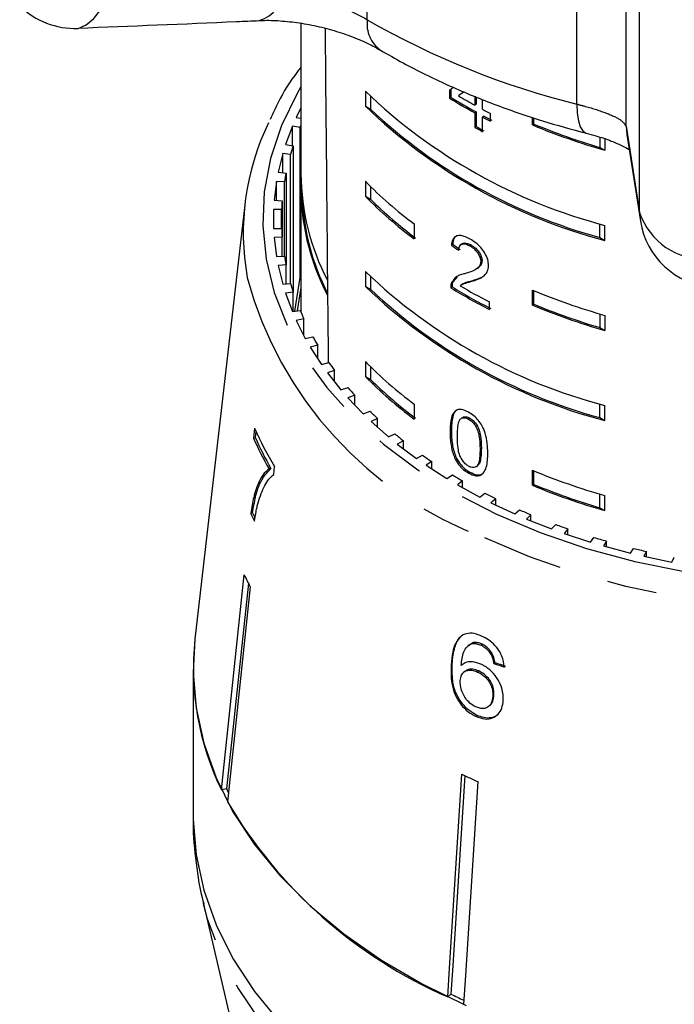
# Model space of a CAD drawing. Extents: x 25 to 382, y 17 to 241.
# Drawn here: x 29 to 46, y 182 to 207 of the extents above; entities that cross this region are included whole.
import ezdxf

# ---------------------------------------------------------------- set-up
doc = ezdxf.new("R2010")
doc.units = 0
doc.linetypes.add('PHANTOM', pattern=[12.7, 6.35, -1.27, 1.27, -1.27, 1.27, -1.27])
doc.layers.get('0').update_dxf_attribs({"linetype": 'CONTINUOUS'})

msp = doc.modelspace()

# ---------------------------------------------------------------- linework, layer by layer
at = {"color": 8, "linetype": 'PHANTOM'}
for p, q in [((37.819, 207.449), (37.819, 218.14)), ((43.17, 205.296), (43.17, 215.988)), ((44.427, 204.73), (44.427, 214.341)), ((44.772, 202.533), (44.772, 210.145)), ((44.427, 204.73), (44.772, 202.533)), ((44.427, 204.73), (44.445, 204.52)), ((44.772, 202.533), (44.791, 202.311)), ((40.731, 196.523), (40.698, 196.499))]:
    msp.add_line(p, q, dxfattribs=at)
at = {"color": 7, "linetype": 'CONTINUOUS'}
for p, q in [((36.126, 207.359), (36.126, 203.516)), ((37.77, 205.625), (37.77, 205.242)), ((37.902, 205.491), (37.902, 205.167)), ((39.952, 205.668), (39.919, 205.644)), ((39.919, 205.644), (39.919, 205.448)), ((39.952, 205.472), (39.919, 205.448)), ((39.952, 205.668), (39.952, 205.472)), ((40.566, 205.498), (40.566, 205.268)), ((40.599, 205.484), (40.599, 205.292)), ((37.77, 205.242), (37.902, 205.167)), ((40.599, 205.292), (40.566, 205.268)), ((40.763, 205.163), (40.763, 205.416)), ((36.126, 205.197), (36.005, 204.958)), ((36.005, 204.958), (36.126, 204.933)), ((40.599, 205.096), (40.566, 205.072)), ((40.566, 205.072), (40.566, 204.699)), ((40.599, 205.096), (40.599, 204.723)), ((40.796, 204.99), (40.763, 204.966)), ((40.763, 204.593), (40.763, 204.966)), ((40.963, 204.863), (40.963, 205.059)), ((42.037, 204.763), (42.037, 204.957)), ((35.906, 204.732), (35.731, 204.263)), ((36.105, 204.701), (35.906, 204.732)), ((35.906, 204.236), (35.906, 204.732)), ((40.599, 204.723), (40.566, 204.699)), ((42.07, 204.788), (42.037, 204.763)), ((42.07, 204.788), (42.07, 204.946)), ((36.105, 200.871), (36.105, 204.701)), ((43.753, 204.453), (43.753, 204.192)), ((44.446, 204.519), (44.791, 202.312)), ((35.731, 204.263), (35.93, 204.232)), ((35.93, 204.232), (35.93, 200.501)), ((43.886, 204.408), (43.886, 204.117)), ((35.66, 204.033), (35.542, 203.556)), ((35.862, 204.012), (35.66, 204.033)), ((35.66, 203.544), (35.66, 204.033)), ((35.862, 200.721), (35.862, 204.012)), ((43.753, 204.192), (43.886, 204.117)), ((35.542, 203.556), (35.745, 203.536)), ((35.745, 203.536), (35.745, 201.197)), ((35.499, 203.323), (35.44, 202.842)), ((35.704, 203.313), (35.499, 203.323)), ((35.499, 202.839), (35.499, 203.323)), ((35.704, 201.42), (35.704, 203.313)), ((37.77, 203.327), (37.77, 202.944)), ((36.126, 203.133), (36.126, 199.983)), ((37.902, 203.193), (37.902, 202.869)), ((34.689, 202.724), (33.42, 191.643)), ((35.44, 202.842), (35.645, 202.832)), ((35.645, 202.832), (35.645, 201.901)), ((37.77, 202.944), (37.902, 202.869)), ((35.631, 202.608), (35.426, 202.608)), ((35.426, 202.608), (35.426, 202.126)), ((35.631, 202.126), (35.631, 202.608)), ((39.02, 202.238), (39.02, 201.855)), ((43.753, 201.894), (43.753, 202.241)), ((43.886, 201.819), (43.886, 202.202)), ((35.426, 202.126), (35.631, 202.126)), ((35.645, 201.901), (35.44, 201.891)), ((35.44, 201.891), (35.499, 201.41)), ((35.645, 201.417), (35.645, 201.901)), ((40.001, 201.722), (39.968, 201.698)), ((40.24, 201.733), (40.207, 201.708)), ((40.471, 201.703), (40.438, 201.678)), ((43.753, 201.894), (43.886, 201.819)), ((35.499, 201.41), (35.704, 201.42)), ((35.745, 201.197), (35.542, 201.177)), ((35.745, 200.709), (35.745, 201.197)), ((40.749, 201.303), (40.716, 201.279)), ((35.542, 201.177), (35.66, 200.701)), ((37.77, 201.028), (37.77, 200.645)), ((40.624, 201.1), (40.657, 201.125)), ((35.66, 200.701), (35.862, 200.721)), ((35.968, 200.011), (36.105, 200.871)), ((37.902, 200.895), (37.902, 200.571)), ((40.002, 200.758), (39.969, 200.734)), ((40.116, 200.893), (40.002, 200.758)), ((40.246, 200.703), (40.213, 200.679)), ((40.521, 200.8), (40.488, 200.776)), ((35.93, 200.501), (35.731, 200.47)), ((35.731, 200.47), (35.906, 200.001)), ((35.93, 200.005), (35.93, 200.501)), ((36.126, 200.616), (36.032, 200.021)), ((37.77, 200.645), (37.902, 200.571)), ((39.983, 200.634), (39.95, 200.609)), ((42.037, 200.167), (42.037, 200.55)), ((42.07, 200.191), (42.07, 200.536)), ((40.936, 200.057), (40.936, 200.254)), ((42.07, 200.191), (42.037, 200.167)), ((35.906, 200.001), (36.105, 200.032)), ((43.753, 199.943), (43.753, 199.595)), ((36.2, 199.816), (36.005, 199.775)), ((36.005, 199.775), (36.237, 199.317)), ((36.2, 199.389), (36.2, 199.816)), ((43.886, 199.904), (43.886, 199.521)), ((43.753, 199.595), (43.886, 199.521)), ((36.237, 199.317), (36.432, 199.357)), ((36.553, 199.147), (36.364, 199.096)), ((36.364, 199.096), (36.651, 198.651)), ((36.553, 198.802), (36.553, 199.147)), ((36.651, 198.651), (36.84, 198.701)), ((37.77, 198.73), (37.77, 198.347)), ((36.986, 198.497), (36.804, 198.438)), ((36.804, 198.438), (37.144, 198.008)), ((36.986, 198.207), (36.986, 198.497)), ((37.902, 198.597), (37.902, 198.273)), ((37.77, 198.347), (37.902, 198.273)), ((37.144, 198.008), (37.327, 198.068)), ((37.498, 197.872), (37.323, 197.803)), ((37.323, 197.803), (37.715, 197.392)), ((37.498, 197.62), (37.498, 197.872)), ((37.715, 197.392), (37.889, 197.461)), ((39.02, 197.642), (39.02, 197.259)), ((43.753, 197.297), (43.753, 197.645)), ((43.886, 197.223), (43.886, 197.606)), ((38.084, 197.274), (37.918, 197.197)), ((37.918, 197.197), (38.359, 196.806)), ((38.084, 197.05), (38.084, 197.274)), ((40.237, 197.293), (40.205, 197.269)), ((40.436, 197.284), (40.403, 197.26)), ((43.753, 197.297), (43.886, 197.223)), ((34.941, 197.026), (34.914, 196.775)), ((34.962, 196.785), (34.98, 196.952)), ((39.965, 196.962), (39.932, 196.937)), ((34.962, 196.785), (34.914, 196.775)), ((38.359, 196.806), (38.524, 196.884)), ((38.741, 196.708), (38.585, 196.622)), ((38.741, 196.505), (38.741, 196.708)), ((38.585, 196.622), (39.072, 196.255)), ((39.072, 196.255), (39.228, 196.341)), ((39.465, 196.176), (39.32, 196.083)), ((39.465, 195.99), (39.465, 196.176)), ((40.107, 196.248), (40.074, 196.224)), ((35.358, 196.001), (35.31, 195.991)), ((35.431, 195.847), (35.452, 196.05)), ((39.32, 196.083), (39.85, 195.742)), ((40.605, 196.055), (40.638, 196.079)), ((42.037, 195.571), (42.037, 195.954)), ((42.07, 195.595), (42.07, 195.94)), ((39.85, 195.742), (39.995, 195.835)), ((40.252, 195.683), (40.119, 195.582)), ((40.252, 195.509), (40.252, 195.683)), ((40.438, 195.908), (40.405, 195.884)), ((40.119, 195.582), (40.689, 195.269)), ((42.07, 195.595), (42.037, 195.571)), ((40.689, 195.269), (40.822, 195.37)), ((41.097, 195.23), (40.976, 195.124)), ((41.097, 195.068), (41.097, 195.23)), ((43.753, 194.999), (43.753, 195.347)), ((43.886, 194.925), (43.886, 195.308)), ((40.976, 195.124), (41.583, 194.841)), ((41.583, 194.841), (41.703, 194.947)), ((43.753, 194.999), (43.886, 194.925)), ((34.891, 194.865), (34.843, 194.855)), ((41.994, 194.822), (41.887, 194.71)), ((41.887, 194.71), (42.526, 194.458)), ((41.994, 194.668), (41.994, 194.822)), ((42.526, 194.458), (42.634, 194.57)), ((42.938, 194.461), (42.845, 194.343)), ((42.938, 194.313), (42.938, 194.461)), ((42.845, 194.343), (43.514, 194.124)), ((43.514, 194.124), (43.607, 194.242)), ((43.924, 194.148), (43.846, 194.026)), ((43.846, 194.026), (44.538, 193.842)), ((43.924, 194.005), (43.924, 194.148)), ((44.538, 193.842), (44.617, 193.963)), ((44.945, 193.886), (44.881, 193.76)), ((44.881, 193.76), (45.595, 193.611)), ((44.945, 193.747), (44.945, 193.886)), ((45.595, 193.611), (45.658, 193.737)), ((34.096, 187.801), (34.679, 193.285)), ((34.784, 193.076), (34.227, 187.829)), ((34.833, 192.98), (34.251, 187.496)), ((40.415, 191.499), (40.386, 191.473)), ((40.528, 191.56), (40.423, 191.49)), ((40.528, 191.56), (40.498, 191.534)), ((40.752, 191.517), (40.723, 191.491)), ((40.996, 191.3), (40.967, 191.274)), ((39.989, 191.02), (39.96, 190.994)), ((41.079, 191.05), (41.049, 191.024)), ((33.376, 190.876), (33.376, 187.129)), ((40.308, 190.825), (40.278, 190.799)), ((40.665, 190.835), (40.635, 190.808)), ((41.053, 190.216), (41.024, 190.189)), ((40.923, 189.934), (40.952, 189.96)), ((40.624, 189.702), (40.595, 189.676)), ((34.227, 187.829), (34.096, 187.801)), ((33.63, 184.926), (34.544, 180.999)), ((39.954, 182.592), (39.874, 182.521))]:
    msp.add_line(p, q, dxfattribs=at)
at = {"color": 8, "linetype": 'PHANTOM', "flags": 128}
for points in [[(36.126, 205.732), (36.03, 205.568), (35.629, 204.748), (35.346, 203.907), (35.186, 203.054), (35.149, 202.195), (35.236, 201.337), (35.445, 200.488), (35.775, 199.655), (36.223, 198.845), (36.786, 198.065), (37.458, 197.322), (38.234, 196.621), (39.108, 195.97), (40.071, 195.374), (41.115, 194.837), (42.232, 194.364), (43.413, 193.96), (44.646, 193.627), (45.922, 193.369), (47.229, 193.188), (48.557, 193.085), (49.894, 193.061), (51.228, 193.116), (52.549, 193.251), (53.845, 193.463), (55.105, 193.751), (56.319, 194.113), (57.475, 194.545), (58.564, 195.044), (59.577, 195.605), (60.505, 196.224), (61.34, 196.896), (62.076, 197.614), (62.705, 198.373), (63.222, 199.165), (63.624, 199.985), (63.906, 200.826), (64.066, 201.679), (64.103, 202.539), (64.017, 203.396), (63.808, 204.246), (63.477, 205.079), (63.126, 205.732)], [(43.17, 205.296), (43.18, 205.062), (43.209, 204.867), (43.257, 204.715), (43.322, 204.61), (43.403, 204.556), (43.409, 204.554)], [(64.498, 200.875), (64.318, 200.144), (63.992, 199.293), (63.547, 198.465), (62.987, 197.666), (62.316, 196.903), (61.54, 196.182), (60.665, 195.51), (59.699, 194.892), (58.649, 194.333), (57.524, 193.837), (56.335, 193.409), (55.089, 193.053), (53.798, 192.771), (52.473, 192.565), (51.124, 192.438), (49.763, 192.39), (48.4, 192.422), (47.048, 192.533), (45.717, 192.723), (44.418, 192.99), (43.163, 193.332), (41.961, 193.746), (40.823, 194.228)], [(33.376, 187.129), (33.377, 187.049), (33.449, 186.143), (33.643, 185.245), (33.957, 184.361), (34.39, 183.498), (34.937, 182.662), (35.595, 181.86), (36.359, 181.098), (37.223, 180.381), (38.18, 179.715), (39.223, 179.104), (40.345, 178.555), (41.537, 178.07), (42.79, 177.653), (44.094, 177.308), (45.44, 177.036), (46.818, 176.841), (48.217, 176.723), (49.626, 176.684), (51.036, 176.723), (52.434, 176.841), (53.812, 177.036), (55.158, 177.308), (56.462, 177.653), (57.715, 178.07), (58.907, 178.555), (60.029, 179.104), (61.072, 179.715), (62.03, 180.381), (62.893, 181.098), (63.657, 181.86), (64.315, 182.662), (64.863, 183.498), (65.295, 184.361), (65.61, 185.245), (65.804, 186.143), (65.876, 187.049), (65.876, 187.129)], [(65.621, 184.92), (65.596, 184.816), (65.312, 183.928), (64.908, 183.059), (64.388, 182.216), (63.756, 181.405), (63.016, 180.632), (62.175, 179.904), (61.238, 179.226), (60.212, 178.603), (59.106, 178.04), (57.928, 177.541), (56.686, 177.11), (55.391, 176.75), (54.052, 176.464), (52.679, 176.254), (51.284, 176.122), (49.875, 176.069), (48.465, 176.094), (47.063, 176.199), (45.681, 176.381), (44.329, 176.641), (43.017, 176.975), (41.756, 177.381), (40.554, 177.857), (39.422, 178.398), (38.367, 179), (37.398, 179.659), (36.521, 180.37), (35.745, 181.128), (35.074, 181.926), (34.514, 182.758), (34.069, 183.619), (33.743, 184.501), (33.637, 184.897)]]:
    msp.add_lwpolyline(points, dxfattribs=at)
at = {"color": 7, "linetype": 'CONTINUOUS', "flags": 128}
for points in [[(36.105, 204.701), (36.117, 204.728), (36.126, 204.75)], [(36.105, 200.871), (36.117, 200.898), (36.126, 200.92)], [(33.42, 191.643), (33.377, 190.796), (33.449, 189.89), (33.643, 188.992), (33.957, 188.108), (34.39, 187.245), (34.937, 186.409), (35.595, 185.607), (36.359, 184.845), (37.223, 184.128), (38.18, 183.462), (39.223, 182.851), (40.345, 182.302)], [(39.874, 182.521), (39.92, 183.252), (40.234, 188.202)], [(40.308, 188.167), (40, 183.319), (39.954, 182.592)], [(40.638, 188.013), (40.324, 183.063), (40.278, 182.332)]]:
    msp.add_lwpolyline(points, dxfattribs=at)
at = {"color": 8, "linetype": 'PHANTOM'}
for centre, radius, start, end in [((34.766, 208.342), 0.962, 287.966, 353.483), ((30.142, 208.145), 0.962, 287.6625, 353.3698), ((38.637, 207.343), 0.825, 172.6403, 234.2806), ((48.134, 225.363), 20.672, 240.0653, 256.1054), ((46.415, 203.072), 1.73, 198.1829, 273.4236), ((44.212, 203.416), 9.793, 195.0387, 249.7524)]:
    msp.add_arc(centre, radius, start, end, dxfattribs=at)
at = {"color": 7, "linetype": 'CONTINUOUS'}
for centre, radius, start, end in [((30.35, 209.226), 2, 225.359, 272.4047), ((47.413, 215.683), 13.934, 226.2041, 255.3358), ((47.159, 217.13), 13.706, 238.275, 241.4027), ((47.244, 217.51), 13.945, 239.4225, 241.3889), ((47.414, 215.3), 13.934, 226.2041, 255.3357), ((47.15, 217.147), 13.753, 238.2838, 241.4008), ((47.412, 215.298), 13.895, 226.8094, 254.7304), ((47.596, 218.161), 14.685, 242.2711, 243.1497), ((47.628, 218.026), 14.754, 242.2723, 243.1468), ((47.619, 217.974), 14.667, 242.2766, 243.1564), ((41.087, 202.013), 6.434, 154.1186, 190.1893), ((47.454, 217.288), 14.314, 241.384, 242.2788), ((48.737, 220.978), 17.545, 247.5482, 253.9487), ((48.711, 220.869), 17.399, 247.5604, 253.4437), ((47.486, 217.381), 14.448, 241.384, 242.2704), ((41.875, 202.272), 6.26, 161.7495, 163.8604), ((41.584, 202.345), 5.959, 168.4764, 170.6575), ((42.053, 203.553), 5.927, 180.3621, 207.6359), ((41.987, 203.152), 5.86, 178.315, 207.8554), ((45.358, 210.779), 10.636, 224.4838, 233.4215), ((42.078, 203.176), 5.928, 182.0859, 207.1991), ((41.427, 202.366), 5.801, 175.3914, 177.6126), ((45.358, 210.396), 10.636, 224.4837, 233.4217), ((45.426, 210.452), 10.682, 225.2222, 233.3684), ((46.767, 202.621), 2, 188.9217, 265.3956), ((41.427, 202.367), 5.801, 182.3873, 184.6086), ((41.582, 202.388), 5.957, 189.3423, 191.5239), ((47.413, 211.086), 13.934, 226.2041, 255.3358), ((41.875, 202.461), 6.259, 196.1392, 198.2504), ((47.414, 210.703), 13.934, 226.2041, 255.3357), ((47.412, 210.702), 13.895, 226.8095, 254.7304), ((47.303, 212.591), 14.058, 238.4614, 243.0691), ((47.311, 212.57), 14.006, 238.4528, 243.0773), ((47.396, 212.96), 14.255, 239.6354, 243.0503), ((48.737, 216.765), 17.545, 247.5482, 253.9487), ((48.711, 216.273), 17.399, 247.5604, 253.4437), ((42.298, 202.62), 6.711, 202.6817, 204.6974), ((48.737, 216.383), 17.546, 247.5484, 253.9485), ((42.846, 202.898), 7.326, 208.9029, 210.8034), ((43.485, 203.313), 8.089, 214.759, 216.5373), ((45.358, 206.183), 10.636, 224.4838, 233.4218), ((45.358, 205.8), 10.636, 224.4837, 233.4217), ((45.426, 205.855), 10.681, 225.222, 233.3687), ((44.17, 203.858), 8.964, 220.233, 221.8945), ((44.887, 204.541), 9.955, 225.3343, 226.8849), ((42.017, 200.111), 7.72, 203.5518, 211.7391), ((41.921, 199.826), 7.642, 203.5283, 210.1166), ((41.945, 199.824), 7.616, 203.5173, 210.1279), ((45.649, 205.401), 11.104, 230.0863, 231.5268), ((46.366, 206.353), 12.296, 234.5136, 235.8599), ((48.737, 212.169), 17.545, 247.5482, 253.9487), ((47.059, 207.43), 13.577, 238.6522, 239.9119), ((48.737, 211.787), 17.546, 247.5484, 253.9485), ((48.711, 211.676), 17.399, 247.5604, 253.4437), ((47.675, 208.553), 14.858, 242.5335, 243.7199), ((48.229, 209.741), 16.169, 246.1962, 247.3168), ((41.776, 198.164), 7.682, 205.5163, 207.1502), ((41.825, 198.175), 7.683, 205.5143, 206.5646), ((48.671, 210.866), 17.378, 249.6686, 250.737), ((49.019, 211.924), 18.492, 252.9807, 254.0063), ((49.28, 212.897), 19.5, 256.1646, 257.1546), ((41.734, 196.66), 7.821, 205.5612, 208.0705), ((40.359, 190.884), 6.98, 173.7578, 206.2052), ((47.761, 203.793), 17.314, 244.228, 245.7055), ((41.432, 191.28), 7.989, 205.5932, 206.3665), ((44.757, 193.705), 12.204, 210.5859, 246.4144), ((47.68, 198.608), 17.782, 244.2484, 245.4223)]:
    msp.add_arc(centre, radius, start, end, dxfattribs=at)
for centre, major_axis, ratio, start_param, end_param in [((49.626, 411.458), (-0.953, 623.391), 0.022406, 1.904552, 1.919059), ((49.626, 212.822), (14, 10.494), 0.006229, 2.322247, 2.332248), ((49.626, 212.507), (14, 10.494), 0.006217, 2.296157, 2.309632), ((49.626, 208.165), (13.96, -1.543), 0.688687, 4.027091, 4.045418), ((49.626, 208.165), (13.91, -1.538), 0.688687, 4.02693, 4.045323), ((49.518, 199.171), (15.283, 1.468), 0.594217, 4.069152, 4.090118), ((49.518, 199.171), (15.233, 1.464), 0.594217, 4.069261, 4.090297)]:
    msp.add_ellipse(centre, major_axis=major_axis, ratio=ratio, start_param=start_param, end_param=end_param, dxfattribs=at)
at = {"color": 8, "linetype": 'PHANTOM'}
for points, knots in [([(35.721, 208.233), (35.817, 208.215), (36.112, 208.158), (36.642, 207.998), (37.288, 207.738), (37.643, 207.544), (37.819, 207.449)], [0, 0, 0, 0, 0.14425, 0.443471, 0.725512, 1, 1, 1, 1]), ([(43.17, 205.296), (43.23, 205.28), (43.499, 205.21), (43.928, 205.074), (44.317, 204.897), (44.39, 204.787), (44.427, 204.73)], [0, 0, 0, 0, 0.082329, 0.371654, 0.681065, 1, 1, 1, 1])]:
    msp.add_open_spline(points, degree=3, knots=knots, dxfattribs=at)
at = {"color": 7, "linetype": 'CONTINUOUS'}
for points, knots in [([(30.436, 207.234), (31.784, 207.288), (33.325, 207.349), (34.869, 207.419), (35.062, 207.427)], [0, 0, 0, 0, 0.874772, 1, 1, 1, 1]), ([(35.067, 207.424), (35.094, 207.426), (35.249, 207.439), (35.595, 207.425), (36.083, 207.374), (36.595, 207.276), (37.097, 207.138), (37.56, 206.97), (37.921, 206.807), (38.085, 206.71), (38.146, 206.674)], [0, 0, 0, 0, 0.0301613, 0.1750644, 0.3238574, 0.4727215, 0.6232783, 0.7712923, 0.9153509, 1, 1, 1, 1]), ([(38.155, 206.673), (38.347, 206.563), (38.896, 206.249), (39.853, 205.779), (41.041, 205.286), (42.229, 204.874), (43.036, 204.655), (43.413, 204.553)], [0, 0, 0, 0, 0.122258, 0.348783, 0.575224, 0.801565, 1, 1, 1, 1]), ([(36.126, 206.238), (36.096, 206.2), (35.867, 205.913), (35.596, 205.468), (35.404, 205.052), (35.337, 204.907)], [0, 0, 0, 0, 0.090106, 0.683457, 1, 1, 1, 1]), ([(43.409, 204.55), (43.492, 204.529), (43.727, 204.472), (44.037, 204.361), (44.336, 204.234), (44.451, 204.168), (44.506, 204.136)], [0, 0, 0, 0, 0.16912, 0.480322, 0.748772, 1, 1, 1, 1]), ([(40.442, 201.853), (40.375, 201.886), (40.261, 201.943), (40.12, 201.948), (40.024, 201.894), (39.981, 201.798), (39.971, 201.723), (39.968, 201.698)], [0, 0, 0, 0, 0.2814027, 0.473937, 0.6672382, 0.8875963, 1, 1, 1, 1]), ([(40.096, 201.928), (40.086, 201.923), (40.041, 201.901), (40.015, 201.821), (40.005, 201.747), (40.001, 201.722)], [0, 0, 0, 0, 0.152135, 0.713606, 1, 1, 1, 1]), ([(40.156, 201.566), (40.158, 201.601), (40.163, 201.662), (40.208, 201.717), (40.27, 201.735), (40.349, 201.724), (40.407, 201.694), (40.438, 201.678)], [0, 0, 0, 0, 0.243069, 0.424351, 0.605608, 0.791325, 1, 1, 1, 1]), ([(40.241, 201.731), (40.242, 201.733), (40.256, 201.751), (40.304, 201.757), (40.381, 201.748), (40.44, 201.718), (40.471, 201.703)], [0, 0, 0, 0, 0.029366, 0.334994, 0.648145, 1, 1, 1, 1]), ([(40.916, 201.177), (40.912, 201.228), (40.904, 201.329), (40.826, 201.493), (40.719, 201.641), (40.586, 201.765), (40.491, 201.823), (40.442, 201.853)], [0, 0, 0, 0, 0.2042341, 0.4103772, 0.5944725, 0.7922465, 1, 1, 1, 1]), ([(40.471, 201.703), (40.511, 201.677), (40.581, 201.633), (40.667, 201.533), (40.725, 201.435), (40.747, 201.355), (40.749, 201.315), (40.749, 201.303)], [0, 0, 0, 0, 0.289922, 0.501313, 0.712323, 0.918102, 1, 1, 1, 1]), ([(40.438, 201.678), (40.478, 201.653), (40.548, 201.609), (40.634, 201.509), (40.692, 201.411), (40.715, 201.331), (40.716, 201.29), (40.716, 201.279)], [0, 0, 0, 0, 0.28992, 0.501312, 0.712322, 0.918101, 1, 1, 1, 1]), ([(40.716, 201.279), (40.711, 201.243), (40.698, 201.159), (40.601, 201.077), (40.465, 201.018), (40.361, 200.986), (40.308, 200.97)], [0, 0, 0, 0, 0.166502, 0.394035, 0.695683, 1, 1, 1, 1]), ([(40.749, 201.303), (40.744, 201.267), (40.733, 201.189), (40.682, 201.149), (40.654, 201.127)], [0, 0, 0, 0, 0.462136, 1, 1, 1, 1]), ([(40.308, 200.97), (40.273, 200.96), (40.201, 200.941), (40.068, 200.888), (40.009, 200.795), (39.969, 200.734)], [0, 0, 0, 0, 0.251427, 0.503045, 1, 1, 1, 1]), ([(40.488, 200.776), (40.538, 200.791), (40.637, 200.823), (40.776, 200.889), (40.892, 200.995), (40.908, 201.117), (40.916, 201.177)], [0, 0, 0, 0, 0.251282, 0.502974, 0.756186, 1, 1, 1, 1]), ([(39.969, 200.734), (39.966, 200.725), (39.959, 200.707), (39.951, 200.666), (39.95, 200.632), (39.95, 200.609)], [0, 0, 0, 0, 0.250648, 0.501617, 1, 1, 1, 1]), ([(40.002, 200.758), (39.999, 200.749), (39.992, 200.731), (39.984, 200.691), (39.983, 200.656), (39.983, 200.634)], [0, 0, 0, 0, 0.250647, 0.501616, 1, 1, 1, 1]), ([(40.191, 200.661), (40.211, 200.677), (40.253, 200.708), (40.357, 200.739), (40.436, 200.761), (40.488, 200.776)], [0, 0, 0, 0, 0.251287, 0.50253, 1, 1, 1, 1]), ([(40.248, 200.701), (40.261, 200.711), (40.295, 200.736), (40.39, 200.762), (40.469, 200.785), (40.521, 200.8)], [0, 0, 0, 0, 0.173981, 0.451161, 1, 1, 1, 1]), ([(40.521, 200.8), (40.569, 200.817), (40.666, 200.85), (40.772, 200.884), (40.809, 200.924), (40.811, 200.926)], [0, 0, 0, 0, 0.485508, 0.971804, 1, 1, 1, 1]), ([(40.405, 197.435), (40.343, 197.465), (40.238, 197.516), (40.115, 197.506), (40.021, 197.438), (39.942, 197.257), (39.936, 197.062), (39.932, 196.937)], [0, 0, 0, 0, 0.181964, 0.305562, 0.428912, 0.634448, 1, 1, 1, 1]), ([(40.112, 197.495), (40.099, 197.487), (40.042, 197.452), (39.978, 197.276), (39.97, 197.084), (39.965, 196.962)], [0, 0, 0, 0, 0.092661, 0.419223, 1, 1, 1, 1]), ([(40.897, 196.395), (40.889, 196.56), (40.878, 196.784), (40.763, 197.081), (40.658, 197.233), (40.538, 197.352), (40.451, 197.406), (40.405, 197.435)], [0, 0, 0, 0, 0.461004, 0.627059, 0.746203, 0.864799, 1, 1, 1, 1]), ([(40.119, 196.825), (40.12, 196.867), (40.121, 196.952), (40.134, 197.096), (40.156, 197.211), (40.197, 197.26), (40.205, 197.269)], [0, 0, 0, 0, 0.2513512, 0.5028804, 0.9112748, 1, 1, 1, 1]), ([(40.205, 197.269), (40.217, 197.277), (40.246, 197.296), (40.309, 197.3), (40.367, 197.279), (40.398, 197.262), (40.403, 197.26)], [0, 0, 0, 0, 0.246189, 0.601085, 0.936318, 1, 1, 1, 1]), ([(40.237, 197.293), (40.25, 197.301), (40.279, 197.32), (40.342, 197.324), (40.4, 197.303), (40.431, 197.287), (40.436, 197.284)], [0, 0, 0, 0, 0.246176, 0.601076, 0.936312, 1, 1, 1, 1]), ([(40.403, 197.26), (40.432, 197.241), (40.49, 197.203), (40.571, 197.107), (40.64, 196.983), (40.693, 196.769), (40.696, 196.611), (40.698, 196.499)], [0, 0, 0, 0, 0.117497, 0.236001, 0.374097, 0.554518, 1, 1, 1, 1]), ([(40.436, 197.284), (40.465, 197.265), (40.523, 197.227), (40.604, 197.131), (40.673, 197.008), (40.726, 196.793), (40.729, 196.636), (40.731, 196.523)], [0, 0, 0, 0, 0.117497, 0.236, 0.374098, 0.554518, 1, 1, 1, 1]), ([(39.932, 196.937), (39.933, 196.882), (39.935, 196.771), (39.96, 196.56), (40.004, 196.372), (40.063, 196.247), (40.074, 196.224)], [0, 0, 0, 0, 0.251338, 0.502997, 0.907184, 1, 1, 1, 1]), ([(39.965, 196.962), (39.966, 196.906), (39.968, 196.795), (39.993, 196.584), (40.037, 196.396), (40.096, 196.271), (40.107, 196.248)], [0, 0, 0, 0, 0.251338, 0.502997, 0.907183, 1, 1, 1, 1]), ([(40.405, 196.06), (40.377, 196.079), (40.32, 196.117), (40.242, 196.214), (40.173, 196.338), (40.124, 196.555), (40.121, 196.712), (40.119, 196.825)], [0, 0, 0, 0, 0.11594, 0.232809, 0.372311, 0.552072, 1, 1, 1, 1]), ([(40.698, 196.499), (40.697, 196.437), (40.695, 196.316), (40.675, 196.168), (40.629, 196.061), (40.556, 196.024), (40.476, 196.026), (40.428, 196.049), (40.405, 196.06)], [0, 0, 0, 0, 0.251776, 0.491684, 0.64608, 0.802355, 0.907642, 1, 1, 1, 1]), ([(40.731, 196.523), (40.73, 196.461), (40.729, 196.339), (40.704, 196.196), (40.676, 196.101), (40.642, 196.086), (40.635, 196.083)], [0, 0, 0, 0, 0.36788, 0.718418, 0.944012, 1, 1, 1, 1]), ([(40.074, 196.224), (40.107, 196.17), (40.174, 196.061), (40.297, 195.95), (40.375, 195.902), (40.405, 195.884)], [0, 0, 0, 0, 0.377473, 0.757167, 1, 1, 1, 1]), ([(40.107, 196.248), (40.14, 196.194), (40.207, 196.086), (40.33, 195.974), (40.408, 195.926), (40.438, 195.908)], [0, 0, 0, 0, 0.377473, 0.757165, 1, 1, 1, 1]), ([(40.405, 195.884), (40.468, 195.854), (40.572, 195.805), (40.701, 195.817), (40.799, 195.887), (40.886, 196.071), (40.893, 196.267), (40.897, 196.395)], [0, 0, 0, 0, 0.18082, 0.303625, 0.42626, 0.626847, 1, 1, 1, 1]), ([(35.31, 195.991), (35.255, 195.944), (35.145, 195.851), (35.018, 195.599), (34.912, 195.277), (34.867, 194.997), (34.843, 194.855)], [0, 0, 0, 0, 0.250701, 0.500978, 0.747, 1, 1, 1, 1]), ([(34.891, 194.865), (34.914, 195.006), (34.961, 195.286), (35.097, 195.725), (35.254, 195.891), (35.358, 196.001)], [0, 0, 0, 0, 0.251767, 0.502495, 1, 1, 1, 1]), ([(35.032, 195.124), (35.057, 195.206), (35.108, 195.37), (35.201, 195.567), (35.305, 195.738), (35.388, 195.81), (35.431, 195.847)], [0, 0, 0, 0, 0.2493612, 0.4988562, 0.7479217, 1, 1, 1, 1]), ([(40.438, 195.908), (40.5, 195.879), (40.604, 195.83), (40.72, 195.836), (40.76, 195.868), (40.775, 195.88)], [0, 0, 0, 0, 0.485466, 0.81518, 1, 1, 1, 1]), ([(34.941, 194.659), (34.953, 194.742), (34.972, 194.867), (35.004, 195.019), (35.023, 195.089), (35.032, 195.124)], [0, 0, 0, 0, 0.497759, 0.748459, 1, 1, 1, 1]), ([(40.227, 191.733), (40.168, 191.671), (40.063, 191.56), (39.989, 191.294), (39.97, 191.104), (39.96, 190.994)], [0, 0, 0, 0, 0.348603, 0.622502, 1, 1, 1, 1]), ([(39.989, 191.02), (39.995, 191.094), (40.007, 191.241), (40.06, 191.477), (40.129, 191.65), (40.21, 191.718), (40.223, 191.73)], [0, 0, 0, 0, 0.266581, 0.533437, 0.923877, 1, 1, 1, 1]), ([(40.755, 191.717), (40.705, 191.738), (40.581, 191.789), (40.389, 191.813), (40.28, 191.76), (40.227, 191.733)], [0, 0, 0, 0, 0.252019, 0.631921, 1, 1, 1, 1]), ([(41.318, 190.936), (41.305, 191.029), (41.282, 191.186), (41.155, 191.407), (41.005, 191.568), (40.864, 191.665), (40.78, 191.705), (40.755, 191.717)], [0, 0, 0, 0, 0.29978, 0.504249, 0.708904, 0.912784, 1, 1, 1, 1]), ([(40.218, 190.975), (40.224, 191.036), (40.235, 191.158), (40.275, 191.328), (40.357, 191.467), (40.451, 191.512), (40.498, 191.534)], [0, 0, 0, 0, 0.251306, 0.498939, 0.748843, 1, 1, 1, 1]), ([(40.498, 191.534), (40.516, 191.536), (40.551, 191.538), (40.626, 191.529), (40.684, 191.506), (40.723, 191.491)], [0, 0, 0, 0, 0.251323, 0.503299, 1, 1, 1, 1]), ([(40.752, 191.517), (40.733, 191.525), (40.694, 191.542), (40.617, 191.562), (40.563, 191.561), (40.528, 191.56)], [0, 0, 0, 0, 0.251314, 0.503299, 1, 1, 1, 1]), ([(40.723, 191.491), (40.746, 191.479), (40.806, 191.448), (40.894, 191.375), (40.944, 191.306), (40.967, 191.274)], [0, 0, 0, 0, 0.2517588, 0.6524631, 1, 1, 1, 1]), ([(40.996, 191.3), (40.98, 191.323), (40.939, 191.383), (40.854, 191.463), (40.785, 191.499), (40.752, 191.517)], [0, 0, 0, 0, 0.251747, 0.641385, 1, 1, 1, 1]), ([(40.967, 191.274), (40.978, 191.253), (41.001, 191.212), (41.03, 191.127), (41.041, 191.065), (41.049, 191.024)], [0, 0, 0, 0, 0.251365, 0.503259, 1, 1, 1, 1]), ([(41.079, 191.05), (41.075, 191.07), (41.068, 191.112), (41.047, 191.196), (41.017, 191.258), (40.996, 191.3)], [0, 0, 0, 0, 0.251451, 0.50322, 1, 1, 1, 1]), ([(39.96, 190.994), (39.956, 190.839), (39.95, 190.6), (40.042, 190.244), (40.193, 189.987), (40.387, 189.788), (40.527, 189.712), (40.595, 189.676)], [0, 0, 0, 0, 0.332582, 0.511756, 0.692849, 0.851872, 1, 1, 1, 1]), ([(40.624, 189.702), (40.541, 189.749), (40.386, 189.835), (40.199, 190.049), (40.058, 190.305), (39.979, 190.645), (39.985, 190.88), (39.989, 191.02)], [0, 0, 0, 0, 0.18303, 0.339059, 0.494829, 0.697618, 1, 1, 1, 1]), ([(40.722, 191.009), (40.649, 191.035), (40.503, 191.087), (40.327, 191.062), (40.249, 191), (40.218, 190.975)], [0, 0, 0, 0, 0.372639, 0.748006, 1, 1, 1, 1]), ([(40.665, 190.835), (40.614, 190.854), (40.511, 190.893), (40.385, 190.881), (40.332, 190.837), (40.312, 190.82)], [0, 0, 0, 0, 0.37941, 0.761838, 1, 1, 1, 1]), ([(41.292, 190.084), (41.289, 190.186), (41.285, 190.36), (41.162, 190.62), (41.003, 190.825), (40.843, 190.95), (40.748, 190.997), (40.722, 191.009)], [0, 0, 0, 0, 0.294891, 0.503434, 0.711554, 0.922833, 1, 1, 1, 1]), ([(40.194, 190.589), (40.201, 190.64), (40.214, 190.731), (40.289, 190.818), (40.391, 190.86), (40.512, 190.858), (40.598, 190.823), (40.635, 190.808)], [0, 0, 0, 0, 0.235648, 0.424525, 0.61278, 0.832381, 1, 1, 1, 1]), ([(40.635, 190.808), (40.695, 190.776), (40.796, 190.722), (40.915, 190.59), (40.988, 190.458), (41.025, 190.319), (41.024, 190.233), (41.024, 190.189)], [0, 0, 0, 0, 0.263526, 0.444156, 0.624484, 0.808751, 1, 1, 1, 1]), ([(41.053, 190.216), (41.052, 190.283), (41.051, 190.393), (40.982, 190.558), (40.889, 190.684), (40.777, 190.777), (40.7, 190.816), (40.665, 190.835)], [0, 0, 0, 0, 0.286875, 0.473111, 0.659473, 0.841831, 1, 1, 1, 1]), ([(40.59, 189.919), (40.537, 189.948), (40.442, 190.001), (40.326, 190.132), (40.241, 190.288), (40.194, 190.448), (40.194, 190.549), (40.194, 190.589)], [0, 0, 0, 0, 0.221666, 0.403248, 0.584474, 0.83512, 1, 1, 1, 1]), ([(41.024, 190.189), (41.015, 190.129), (41.001, 190.025), (40.921, 189.92), (40.816, 189.872), (40.699, 189.875), (40.623, 189.906), (40.59, 189.919)], [0, 0, 0, 0, 0.274198, 0.47032, 0.66682, 0.85357, 1, 1, 1, 1]), ([(40.951, 189.962), (40.955, 189.964), (40.99, 189.985), (41.032, 190.071), (41.046, 190.164), (41.053, 190.216)], [0, 0, 0, 0, 0.05319, 0.474601, 1, 1, 1, 1]), ([(40.595, 189.676), (40.67, 189.648), (40.82, 189.592), (41.021, 189.621), (41.167, 189.727), (41.264, 189.882), (41.283, 190.017), (41.292, 190.084)], [0, 0, 0, 0, 0.209443, 0.42038, 0.605914, 0.803314, 1, 1, 1, 1]), ([(41.153, 189.736), (41.143, 189.725), (41.1, 189.671), (40.974, 189.633), (40.8, 189.632), (40.681, 189.68), (40.624, 189.702)], [0, 0, 0, 0, 0.085822, 0.402732, 0.718992, 1, 1, 1, 1]), ([(33.378, 187.13), (33.377, 187.118), (33.359, 186.764), (33.431, 186.069), (33.522, 185.33), (33.631, 184.944), (33.647, 184.887)], [0, 0, 0, 0, 0.016258, 0.469411, 0.92087, 1, 1, 1, 1])]:
    msp.add_open_spline(points, degree=3, knots=knots, dxfattribs=at)

doc.saveas('drawing.dxf')
